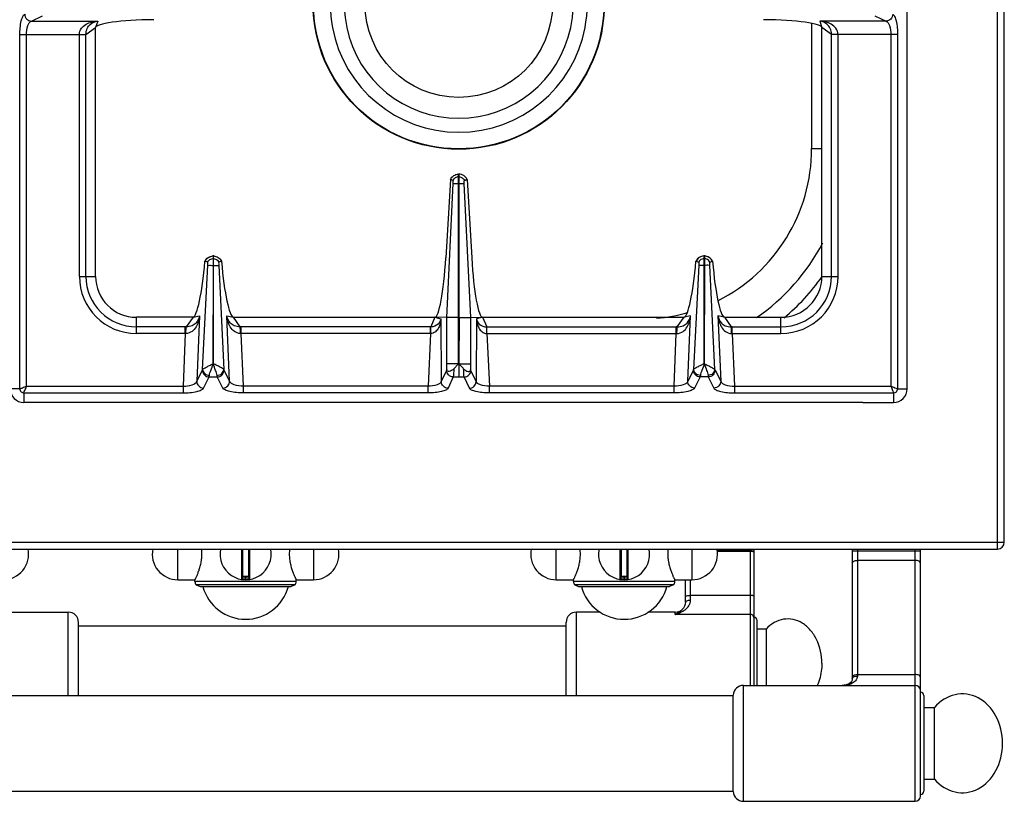
# Model space of a CAD drawing. Units: millimetres. Extents: x 128 to 2033, y 552 to 2568.
# Drawn here: x 740 to 1029, y 552 to 782 of the extents above; entities that cross this region are included whole.
import ezdxf

# ---------------------------------------------------------------- set-up
doc = ezdxf.new("R2010")
doc.units = ezdxf.units.MM
doc.header["$LTSCALE"] = 195.555556
doc.layers.get('0').update_dxf_attribs({"linetype": 'CONTINUOUS'})
doc.layers.add('AXES', color=7, linetype='CONTINUOUS')
doc.layers.add('REPERES', color=7, linetype='CONTINUOUS')

msp = doc.modelspace()

# ---------------------------------------------------------------- linework, layer by layer
at = {"color": 9, "linetype": 'CONTINUOUS'}
for p, q in [((1026.95, 626.47), (1026.95, 1276.47)), ((743.61, 781.37), (746.89, 782.87)), ((991, 782.87), (994.28, 781.37)), ((743.61, 781.37), (763.08, 781.37)), ((763.08, 781.37), (762.45, 779.47)), ((972.45, 780.72), (972.45, 743.97)), ((994.28, 781.37), (974.81, 781.37)), ((740.26, 777.4), (759.63, 777.4)), ((740.26, 673.47), (740.26, 777.4)), ((742.2, 674.22), (742.2, 777.4)), ((757.7, 706.47), (757.7, 777.4)), ((759.63, 777.46), (762.45, 779.47)), ((759.63, 706.47), (759.63, 777.46)), ((997.63, 777.4), (980.2, 777.4)), ((995.7, 777.4), (995.7, 674.22)), ((997.63, 777.4), (997.63, 673.47)), ((972.45, 743.97), (975.45, 743.97)), ((867.32, 733.71), (868.95, 733.71)), ((868.85, 735.7), (868.95, 735.7)), ((796.9, 711.7), (797, 711.7)), ((793.84, 679.2), (795.34, 709.73)), ((796.9, 709.71), (797, 709.71)), ((798.55, 709.72), (800.05, 679.2)), ((939.34, 709.72), (937.84, 679.2)), ((944.05, 679.2), (942.55, 709.73)), ((757.7, 706.47), (762.45, 706.47)), ((774.45, 689.72), (774.45, 694.47)), ((791.04, 694.47), (789.03, 691.65)), ((791.04, 694.47), (792.96, 694.91)), ((792.96, 694.91), (792.12, 675.71)), ((800.93, 694.91), (802.85, 694.47)), ((801.77, 675.71), (800.93, 694.91)), ((804.86, 691.65), (802.85, 694.47)), ((861.95, 694.47), (860.74, 691.65)), ((861.95, 694.47), (863.73, 694)), ((863.73, 694), (863.83, 675.59)), ((868.85, 694.38), (865.43, 694.38)), ((874.16, 694), (874.06, 675.59)), ((936.12, 675.71), (936.96, 694.91)), ((944.93, 694.91), (945.77, 675.71)), ((788.76, 691.65), (774.45, 691.65)), ((788.76, 689.72), (788.76, 691.65)), ((860.74, 691.65), (805.13, 691.65)), ((805.13, 689.72), (805.13, 691.65)), ((860.69, 689.72), (860.69, 691.65)), ((788.76, 689.72), (774.45, 689.72)), ((788.76, 689.72), (788.09, 674.22)), ((860.69, 689.72), (805.13, 689.72)), ((805.81, 674.22), (805.13, 689.72)), ((860.69, 689.72), (859.95, 674.22)), ((877.2, 689.72), (877.94, 674.22)), ((932.09, 674.22), (932.76, 689.72)), ((949.13, 689.72), (949.81, 674.22)), ((792.12, 675.71), (793.77, 679)), ((801.77, 675.71), (800.12, 679)), ((865.35, 678.91), (863.83, 675.59)), ((868.85, 680.84), (865.43, 680.84)), ((874.06, 675.59), (872.54, 678.91)), ((937.77, 679), (936.12, 675.71)), ((944.12, 679), (945.77, 675.71)), ((794.11, 673.7), (795.76, 676.98)), ((795.76, 676.98), (798.13, 676.98)), ((799.78, 673.7), (798.13, 676.98)), ((867.34, 676.98), (865.82, 673.66)), ((867.34, 676.98), (870.55, 676.98)), ((872.07, 673.66), (870.55, 676.98)), ((939.76, 676.98), (938.11, 673.7)), ((942.13, 676.98), (939.76, 676.98)), ((942.13, 676.98), (943.78, 673.7)), ((740.26, 673.47), (737.45, 673.47)), ((742.2, 674.22), (788.09, 674.22)), ((788.09, 674.22), (788.09, 672.28)), ((859.95, 674.22), (805.81, 674.22)), ((805.81, 672.28), (805.81, 674.22)), ((859.95, 672.28), (859.95, 674.22)), ((932.09, 674.22), (877.94, 674.22)), ((877.94, 672.28), (877.94, 674.22)), ((932.09, 672.28), (932.09, 674.22)), ((949.81, 674.22), (995.7, 674.22)), ((949.81, 674.22), (949.81, 672.28)), ((997.63, 673.47), (1000.45, 673.47)), ((741.45, 672.28), (788.09, 672.28)), ((741.45, 672.28), (741.45, 669.47)), ((859.95, 672.28), (805.81, 672.28)), ((932.09, 672.28), (877.94, 672.28)), ((949.81, 672.28), (996.45, 672.28)), ((996.45, 672.28), (996.45, 669.47)), ((128.95, 628.47), (1028.95, 628.47)), ((805.21, 626.47), (805.21, 617.57)), ((805.65, 618.47), (805.65, 626.47)), ((807.25, 626.47), (807.25, 618.47)), ((807.68, 617.57), (807.68, 626.47)), ((916.21, 626.47), (916.21, 617.57)), ((916.65, 618.47), (916.65, 626.47)), ((918.25, 626.47), (918.25, 618.47)), ((918.68, 617.57), (918.68, 626.47)), ((955.45, 626.16), (944.72, 626.16)), ((954.45, 625.77), (944.75, 625.77)), ((954.45, 626.47), (954.45, 586.47)), ((984.35, 625.96), (1004.35, 625.96)), ((985.85, 626.47), (985.85, 589.2)), ((1002.85, 552.47), (1002.85, 626.47)), ((1002.85, 623.14), (985.85, 623.14)), ((807.45, 618.27), (805.45, 618.27)), ((806.35, 618.47), (806.35, 617.67)), ((806.55, 617.67), (806.55, 618.47)), ((918.45, 618.27), (916.45, 618.27)), ((917.35, 618.47), (917.35, 617.67)), ((917.55, 617.67), (917.55, 618.47)), ((806.35, 617.67), (806.34, 617.47)), ((806.55, 617.67), (806.55, 617.47)), ((917.35, 617.67), (917.34, 617.47)), ((917.55, 617.67), (917.55, 617.47)), ((936.95, 611.52), (936.95, 617.47)), ((954.45, 612.89), (936.95, 612.89)), ((903.45, 583.47), (903.45, 607.97)), ((932.45, 607.31), (932.45, 607.97)), ((954.45, 607.31), (932.45, 607.31)), ((985.85, 589.65), (1002.85, 589.65)), ((952.44, 552.47), (952.44, 586.47))]:
    msp.add_line(p, q, dxfattribs=at)
at = {"color": 7, "linetype": 'CONTINUOUS'}
for p, q in [((1028.95, 628.47), (1028.95, 1274.47)), ((762.45, 706.47), (762.45, 779.47)), ((868.95, 736.47), (868.85, 736.47)), ((868.85, 694.38), (868.85, 736.47)), ((866.52, 734.94), (865.14, 711.91)), ((865.43, 694.39), (867.32, 733.71)), ((865.43, 694.39), (867.32, 733.71)), ((867.28, 734.65), (866.52, 734.95)), ((867.28, 734.65), (866.52, 734.94)), ((794.56, 710.89), (794.52, 710.91)), ((795.32, 710.63), (794.56, 710.89)), ((796.9, 712.47), (797, 712.47)), ((796.9, 712.47), (796.9, 709.71)), ((797, 709.71), (797, 712.47)), ((799.33, 710.89), (798.57, 710.63)), ((799.37, 710.91), (799.33, 710.89)), ((796.9, 709.71), (796.97, 680.83)), ((796.97, 680.83), (797, 709.71)), ((940.97, 680.83), (940.9, 709.71)), ((941, 709.71), (940.97, 680.83)), ((791.04, 694.47), (774.45, 694.47)), ((802.85, 694.47), (861.95, 694.47)), ((865.43, 694.39), (861.95, 694.47)), ((865.43, 679.21), (865.43, 694.39)), ((868.85, 694.38), (868.92, 680.84)), ((872.46, 679.21), (872.46, 680.84)), ((987.45, 669.47), (741.45, 669.47)), ((130.95, 626.47), (1026.95, 626.47)), ((805.45, 626.47), (805.45, 617.76)), ((807.45, 617.76), (807.45, 626.47)), ((916.45, 626.47), (916.45, 617.76)), ((918.45, 617.76), (918.45, 626.47)), ((955.45, 626.47), (955.45, 586.47)), ((984.35, 626.47), (984.35, 588.39)), ((1004.35, 553.97), (1004.35, 626.47)), ((807.25, 618.47), (805.65, 618.47)), ((918.25, 618.47), (916.65, 618.47)), ((820.94, 616), (791.95, 616)), ((791.95, 616), (793.1, 615.47)), ((793.1, 615.47), (819.8, 615.47)), ((820.94, 616), (819.8, 615.47)), ((931.94, 616), (902.95, 616)), ((902.95, 616), (904.1, 615.47)), ((904.1, 615.47), (930.8, 615.47)), ((931.94, 616), (930.8, 615.47)), ((935.45, 610.87), (935.45, 617.47)), ((910.44, 607.97), (903.45, 607.97)), ((932.45, 607.97), (924.45, 607.97)), ((934.84, 609.16), (934.84, 609.16)), ((900.45, 583.47), (900.45, 604.97)), ((956.45, 586.47), (956.45, 605.47)), ((952.44, 586.47), (1002.85, 586.47)), ((949.45, 555.32), (949.45, 583.62)), ((1005.35, 583.47), (1005.35, 555.47)), ((1005.35, 579.97), (1008.45, 579.97)), ((1008.45, 558.97), (1008.45, 579.97)), ((1005.35, 558.97), (1008.45, 558.97)), ((952.44, 552.47), (1002.85, 552.47))]:
    msp.add_line(p, q, dxfattribs=at)
for points in [[(935.45, 610.87), (935.39, 610.32), (935.17, 609.7), (934.84, 609.15)], [(984.35, 588.39), (984.31, 588.03), (984.17, 587.64), (983.93, 587.32), (983.59, 587.04), (983.15, 586.8), (982.61, 586.61), (981.98, 586.5), (981.42, 586.47)]]:
    msp.add_lwpolyline(points, dxfattribs=at)
msp.add_circle((868.95, 786.47), 42.7, dxfattribs=at)
at = {"color": 9, "linetype": 'CONTINUOUS'}
msp.add_circle((868.95, 786.47), 42.58, dxfattribs=at)
at = {"color": 7, "linetype": 'CONTINUOUS'}
for centre, radius, start, end in [((868.95, 786.47), 37.7, 111.4166, 68.5834), ((868.95, 786.47), 33.6, 114.0009, 65.9991), ((922.45, 743.97), 60, 304.3352, 332.5639), ((797.02, 709.75), 2.75, 144.934, 155.207), ((796.94, 709.9), 2.56, 91.0882, 93.0695), ((796.95, 709.9), 2.56, 86.9267, 88.9118), ((796.88, 709.76), 2.74, 24.7838, 28.0955), ((774.45, 706.47), 12, 180, 270), ((741.45, 673.47), 4, 180, 270), ((1026.95, 628.47), 2, 270, 360), ((806.45, 624.97), 7.5, 168.4356, 11.5644), ((917.45, 624.97), 7.5, 168.4356, 11.5644), ((805.65, 618.27), 0.2, 90, 180), ((807.25, 618.27), 0.2, 0, 90), ((916.65, 618.27), 0.2, 90, 180), ((918.25, 618.27), 0.2, 0, 90), ((805.25, 617.76), 0.2, 260.5386, 360), ((807.65, 617.76), 0.2, 180, 279.4614), ((916.25, 617.76), 0.2, 260.5386, 360), ((918.65, 617.76), 0.2, 180, 279.4614), ((903.45, 604.97), 3, 90, 180), ((932.45, 610.97), 3, 270, 322.9589), ((955.45, 605.47), 1, 0, 90), ((952.44, 583.47), 3, 90, 177.134), ((1002.85, 584.97), 1.5, 0, 90), ((1004.35, 583.47), 1, 0, 90), ((952.44, 555.47), 3, 182.866, 270), ((1004.35, 555.47), 1, 270, 360), ((1002.85, 553.97), 1.5, 270, 360)]:
    msp.add_arc(centre, radius, start, end, dxfattribs=at)
at = {"color": 9, "linetype": 'CONTINUOUS'}
for centre, radius, start, end in [((922.45, 743.97), 50, 296.7812, 360), ((774.45, 706.47), 16.75, 180, 270), ((774.45, 706.47), 14.82, 180, 270), ((922.45, 743.97), 65, 310.1479, 324.7238), ((922.45, 743.97), 50, 275.183, 285.8987), ((788.76, 669.26), 22.39, 89.3132, 90.0003), ((805.13, 669.26), 22.39, 89.9997, 90.6868), ((788.98, 679.73), 9.99, 90.2193, 91.2472), ((804.91, 679.73), 9.99, 88.7528, 89.7807), ((806.45, 624.97), 7.3, 269.2158, 270.7842), ((917.45, 624.97), 7.3, 269.2158, 270.7842), ((931.88, 611.39), 3.7, 321.3862, 322.8878)]:
    msp.add_arc(centre, radius, start, end, dxfattribs=at)
at = {"color": 7, "linetype": 'CONTINUOUS'}
for centre, major_axis, ratio, start_param, end_param in [((781.45, 779.47), (19, 0), 0.122785, 1.670592, 3.141593), ((792, 719.45), (1.11, 25), 0.122664, -3.095908, -1.913937), ((801.89, 719.45), (-1.11, 25), 0.122664, 1.913937, 3.095908), ((862.82, 714.47), (0.89, 20), 0.122664, -3.136155, -1.693501), ((1016.61, 569.47), (0, 14.5), 0.816327, -1.570796, 0.761013), ((1016.61, 569.47), (0, -14.5), 0.816327, -0.761013, 1.570796)]:
    msp.add_ellipse(centre, major_axis=major_axis, ratio=ratio, start_param=start_param, end_param=end_param, dxfattribs=at)
at = {"color": 9, "linetype": 'CONTINUOUS'}
for points, knots in [([(740.26, 777.4), (740.26, 778.74), (740.4, 780.59), (740.99, 782.56), (741.42, 783.24), (741.68, 783.36)], [0, 0, 0, 0, 0.64427, 0.866803, 1, 1, 1, 1]), ([(741.68, 783.36), (741.69, 782.86), (742.11, 781.84), (743.12, 781.39), (743.61, 781.37)], [0, 0, 0, 0, 0.504622, 1, 1, 1, 1]), ([(996.22, 783.36), (996.2, 782.86), (995.78, 781.84), (994.77, 781.39), (994.28, 781.37)], [0, 0, 0, 0, 0.504622, 1, 1, 1, 1]), ([(996.22, 783.36), (996.47, 783.24), (996.9, 782.56), (997.49, 780.59), (997.63, 778.74), (997.63, 777.4)], [0, 0, 0, 0, 0.133119, 0.355564, 1, 1, 1, 1]), ([(742.2, 777.4), (742.2, 778.31), (742.34, 779.68), (743.09, 781.21), (743.61, 781.37)], [0, 0, 0, 0, 0.629013, 1, 1, 1, 1]), ([(757.69, 777.4), (757.69, 778.05), (758.13, 779.35), (759.64, 780.51), (761.32, 781.15), (762.49, 781.33), (763.08, 781.37)], [0, 0, 0, 0, 0.268431, 0.517391, 0.759114, 1, 1, 1, 1]), ([(759.63, 777.46), (759.64, 778.07), (759.85, 779.17), (761.01, 780.72), (762.28, 781.25), (763.08, 781.37)], [0, 0, 0, 0, 0.322809, 0.571991, 1, 1, 1, 1]), ([(994.28, 781.37), (994.8, 781.21), (995.55, 779.68), (995.7, 778.31), (995.7, 777.4)], [0, 0, 0, 0, 0.370827, 1, 1, 1, 1]), ([(757.7, 777.44), (757.91, 777.44), (758.55, 777.44), (759.2, 777.44), (759.63, 777.46)], [0, 0, 0, 0, 0.332763, 1, 1, 1, 1]), ([(868.85, 735.7), (868.52, 735.68), (867.87, 735.47), (867.42, 734.95), (867.28, 734.65)], [0, 0, 0, 0, 0.501198, 1, 1, 1, 1]), ([(794.56, 710.89), (794.75, 711.34), (795.41, 712.15), (796.4, 712.46), (796.9, 712.47)], [0, 0, 0, 0, 0.498737, 1, 1, 1, 1]), ([(797, 712.47), (797.49, 712.46), (798.48, 712.15), (799.14, 711.34), (799.33, 710.89)], [0, 0, 0, 0, 0.501263, 1, 1, 1, 1]), ([(795.34, 709.71), (795.39, 709.71), (795.91, 709.73), (796.43, 709.71), (796.9, 709.71)], [0, 0, 0, 0, 0.108844, 1, 1, 1, 1]), ([(797, 709.71), (797.18, 709.71), (797.7, 709.72), (798.22, 709.7), (798.55, 709.71)], [0, 0, 0, 0, 0.358472, 1, 1, 1, 1]), ([(792.96, 694.91), (792.9, 694.34), (792.67, 693.21), (791.99, 691.6), (790.82, 690.17), (789.58, 689.72), (788.94, 689.72)], [0, 0, 0, 0, 0.241303, 0.483372, 0.732274, 1, 1, 1, 1]), ([(792.96, 694.91), (792.81, 694.14), (792.24, 692.92), (790.7, 691.84), (789.62, 691.65), (789.03, 691.65)], [0, 0, 0, 0, 0.429786, 0.678658, 1, 1, 1, 1]), ([(804.86, 691.65), (804.27, 691.65), (803.2, 691.84), (801.65, 692.92), (801.08, 694.14), (800.93, 694.91)], [0, 0, 0, 0, 0.3213, 0.570191, 1, 1, 1, 1]), ([(804.95, 689.72), (804.31, 689.72), (803.07, 690.17), (801.9, 691.6), (801.22, 693.21), (800.99, 694.34), (800.93, 694.91)], [0, 0, 0, 0, 0.267692, 0.516599, 0.758699, 1, 1, 1, 1]), ([(863.73, 694), (863.7, 693.54), (863.56, 692.62), (863.06, 691.3), (862.18, 690.12), (861.19, 689.72), (860.69, 689.71)], [0, 0, 0, 0, 0.243123, 0.486294, 0.735271, 1, 1, 1, 1]), ([(863.73, 694), (863.63, 693.44), (862.98, 692.13), (861.53, 691.66), (860.74, 691.65)], [0, 0, 0, 0, 0.419574, 1, 1, 1, 1]), ([(788.94, 689.72), (788.95, 690.12), (788.97, 690.76), (788.99, 691.41), (789.03, 691.65)], [0, 0, 0, 0, 0.629717, 1, 1, 1, 1]), ([(804.95, 689.72), (804.94, 690.12), (804.92, 690.76), (804.9, 691.41), (804.86, 691.65)], [0, 0, 0, 0, 0.629719, 1, 1, 1, 1]), ([(860.72, 689.72), (860.72, 689.93), (860.73, 690.57), (860.72, 691.22), (860.74, 691.65)], [0, 0, 0, 0, 0.332786, 1, 1, 1, 1]), ([(793.77, 679), (793.77, 678.49), (794.2, 677.44), (795.24, 676.99), (795.76, 676.98)], [0, 0, 0, 0, 0.495279, 1, 1, 1, 1]), ([(793.84, 679.2), (793.94, 679.32), (794.31, 679.54), (794.97, 679.91), (795.89, 680.31), (796.53, 680.69), (796.9, 680.82)], [0, 0, 0, 0, 0.130235, 0.360804, 0.662392, 1, 1, 1, 1]), ([(793.84, 679.2), (793.86, 678.75), (794.36, 677.8), (795.33, 677.42), (795.83, 677.39)], [0, 0, 0, 0, 0.476731, 1, 1, 1, 1]), ([(795.83, 677.39), (795.89, 677.91), (796.3, 679.06), (796.73, 680.19), (796.95, 680.85)], [0, 0, 0, 0, 0.427366, 1, 1, 1, 1]), ([(798.06, 677.39), (798, 677.91), (797.59, 679.06), (797.16, 680.19), (796.95, 680.85)], [0, 0, 0, 0, 0.427498, 1, 1, 1, 1]), ([(800.05, 679.2), (799.95, 679.32), (799.58, 679.54), (798.92, 679.91), (797.99, 680.31), (797.35, 680.7), (796.99, 680.82)], [0, 0, 0, 0, 0.130355, 0.36108, 0.662668, 1, 1, 1, 1]), ([(798.06, 677.39), (798.56, 677.42), (799.53, 677.8), (800.03, 678.75), (800.05, 679.2)], [0, 0, 0, 0, 0.523259, 1, 1, 1, 1]), ([(798.13, 676.98), (798.65, 676.99), (799.69, 677.44), (800.12, 678.49), (800.12, 679)], [0, 0, 0, 0, 0.504721, 1, 1, 1, 1]), ([(865.43, 679.21), (865.43, 679.18), (865.41, 679.07), (865.38, 678.97), (865.35, 678.91)], [0, 0, 0, 0, 0.31443, 1, 1, 1, 1]), ([(867.34, 676.98), (866.84, 676.99), (865.82, 677.41), (865.37, 678.42), (865.35, 678.91)], [0, 0, 0, 0, 0.504622, 1, 1, 1, 1]), ([(867.5, 679.33), (867.49, 678.83), (867.45, 678.05), (867.4, 677.26), (867.34, 676.98)], [0, 0, 0, 0, 0.631736, 1, 1, 1, 1]), ([(870.55, 676.98), (870.49, 677.26), (870.44, 678.05), (870.4, 678.83), (870.39, 679.33)], [0, 0, 0, 0, 0.367936, 1, 1, 1, 1]), ([(870.55, 676.98), (871.05, 676.99), (872.07, 677.41), (872.52, 678.42), (872.54, 678.91)], [0, 0, 0, 0, 0.504622, 1, 1, 1, 1]), ([(872.54, 678.91), (872.53, 678.93), (872.49, 679.02), (872.47, 679.12), (872.46, 679.21)], [0, 0, 0, 0, 0.184668, 1, 1, 1, 1]), ([(939.76, 676.98), (939.24, 676.99), (938.2, 677.44), (937.77, 678.49), (937.77, 679)], [0, 0, 0, 0, 0.504721, 1, 1, 1, 1]), ([(940.9, 680.82), (940.53, 680.69), (939.89, 680.31), (938.97, 679.91), (938.3, 679.54), (937.94, 679.32), (937.84, 679.2)], [0, 0, 0, 0, 0.337631, 0.639292, 0.869812, 1, 1, 1, 1]), ([(939.83, 677.39), (939.33, 677.42), (938.36, 677.8), (937.86, 678.75), (937.84, 679.2)], [0, 0, 0, 0, 0.523271, 1, 1, 1, 1]), ([(940.95, 680.85), (940.73, 680.19), (940.3, 679.06), (939.89, 677.91), (939.83, 677.39)], [0, 0, 0, 0, 0.572672, 1, 1, 1, 1]), ([(940.95, 680.85), (941.16, 680.19), (941.59, 679.06), (942, 677.91), (942.06, 677.39)], [0, 0, 0, 0, 0.572621, 1, 1, 1, 1]), ([(940.99, 680.82), (941.36, 680.7), (941.99, 680.31), (942.92, 679.91), (943.58, 679.54), (943.95, 679.32), (944.05, 679.2)], [0, 0, 0, 0, 0.337456, 0.639118, 0.869726, 1, 1, 1, 1]), ([(944.05, 679.2), (944.03, 678.75), (943.53, 677.8), (942.56, 677.42), (942.06, 677.39)], [0, 0, 0, 0, 0.476729, 1, 1, 1, 1]), ([(944.12, 679), (944.12, 678.49), (943.69, 677.44), (942.65, 676.99), (942.13, 676.98)], [0, 0, 0, 0, 0.495279, 1, 1, 1, 1]), ([(788.09, 674.22), (789.01, 674.24), (790.41, 674.42), (791.94, 675.19), (792.12, 675.71)], [0, 0, 0, 0, 0.624137, 1, 1, 1, 1]), ([(792.12, 675.71), (792.12, 675.21), (792.55, 674.16), (793.59, 673.71), (794.11, 673.7)], [0, 0, 0, 0, 0.495279, 1, 1, 1, 1]), ([(795.76, 676.98), (795.76, 677), (795.79, 677.14), (795.81, 677.28), (795.83, 677.39)], [0, 0, 0, 0, 0.191003, 1, 1, 1, 1]), ([(798.13, 676.98), (798.13, 677), (798.1, 677.14), (798.08, 677.28), (798.06, 677.39)], [0, 0, 0, 0, 0.191003, 1, 1, 1, 1]), ([(799.78, 673.7), (800.3, 673.71), (801.34, 674.16), (801.77, 675.21), (801.77, 675.71)], [0, 0, 0, 0, 0.504721, 1, 1, 1, 1]), ([(805.81, 674.22), (804.88, 674.24), (803.48, 674.42), (801.95, 675.19), (801.77, 675.71)], [0, 0, 0, 0, 0.624162, 1, 1, 1, 1]), ([(936.12, 675.71), (935.94, 675.19), (934.41, 674.42), (933.01, 674.24), (932.09, 674.22)], [0, 0, 0, 0, 0.375681, 1, 1, 1, 1]), ([(938.11, 673.7), (937.59, 673.71), (936.55, 674.16), (936.12, 675.21), (936.12, 675.71)], [0, 0, 0, 0, 0.504721, 1, 1, 1, 1]), ([(939.83, 677.39), (939.82, 677.35), (939.8, 677.21), (939.78, 677.07), (939.76, 676.98)], [0, 0, 0, 0, 0.30814, 1, 1, 1, 1]), ([(942.06, 677.39), (942.07, 677.35), (942.09, 677.21), (942.11, 677.07), (942.13, 676.98)], [0, 0, 0, 0, 0.30814, 1, 1, 1, 1]), ([(945.77, 675.71), (945.77, 675.21), (945.34, 674.16), (944.3, 673.71), (943.78, 673.7)], [0, 0, 0, 0, 0.495279, 1, 1, 1, 1]), ([(945.77, 675.71), (945.95, 675.19), (947.48, 674.42), (948.88, 674.24), (949.81, 674.22)], [0, 0, 0, 0, 0.375667, 1, 1, 1, 1]), ([(742.2, 674.22), (741.8, 674.04), (741.25, 673.81), (740.61, 673.56), (740.36, 673.47), (740.26, 673.47)], [0, 0, 0, 0, 0.62244, 0.859036, 1, 1, 1, 1]), ([(740.26, 673.47), (740.26, 673.16), (740.52, 672.54), (741.14, 672.29), (741.45, 672.28)], [0, 0, 0, 0, 0.499999, 1, 1, 1, 1]), ([(741.45, 672.28), (741.46, 672.54), (741.79, 673.18), (742.02, 673.82), (742.2, 674.22)], [0, 0, 0, 0, 0.37719, 1, 1, 1, 1]), ([(788.09, 672.28), (789.44, 672.28), (791.29, 672.42), (793.28, 673.01), (793.98, 673.44), (794.11, 673.7)], [0, 0, 0, 0, 0.641562, 0.864905, 1, 1, 1, 1]), ([(805.81, 672.28), (804.45, 672.28), (802.6, 672.42), (800.61, 673.01), (799.91, 673.44), (799.78, 673.7)], [0, 0, 0, 0, 0.641589, 0.864919, 1, 1, 1, 1]), ([(863.83, 675.59), (863.77, 675.39), (863.36, 674.98), (862.07, 674.4), (860.84, 674.24), (859.95, 674.22)], [0, 0, 0, 0, 0.151691, 0.375894, 1, 1, 1, 1]), ([(865.82, 673.66), (865.7, 673.41), (865.02, 672.99), (863.75, 672.61), (861.98, 672.34), (860.66, 672.28), (859.95, 672.28)], [0, 0, 0, 0, 0.13337, 0.356684, 0.656597, 1, 1, 1, 1]), ([(865.82, 673.66), (865.32, 673.67), (864.3, 674.09), (863.85, 675.1), (863.83, 675.59)], [0, 0, 0, 0, 0.504622, 1, 1, 1, 1]), ([(872.07, 673.66), (872.57, 673.67), (873.59, 674.09), (874.04, 675.1), (874.06, 675.59)], [0, 0, 0, 0, 0.504622, 1, 1, 1, 1]), ([(877.94, 672.28), (877.23, 672.28), (875.91, 672.34), (874.14, 672.61), (872.87, 672.99), (872.19, 673.41), (872.07, 673.66)], [0, 0, 0, 0, 0.343332, 0.643238, 0.866588, 1, 1, 1, 1]), ([(877.94, 674.22), (877.05, 674.24), (875.83, 674.4), (874.53, 674.98), (874.12, 675.39), (874.06, 675.59)], [0, 0, 0, 0, 0.62403, 0.848265, 1, 1, 1, 1]), ([(938.11, 673.7), (937.98, 673.44), (937.28, 673.01), (935.3, 672.42), (933.44, 672.28), (932.09, 672.28)], [0, 0, 0, 0, 0.135002, 0.358247, 1, 1, 1, 1]), ([(943.78, 673.7), (943.91, 673.44), (944.61, 673.01), (946.6, 672.42), (948.45, 672.28), (949.81, 672.28)], [0, 0, 0, 0, 0.134997, 0.358232, 1, 1, 1, 1]), ([(997.63, 673.47), (997.37, 673.48), (996.73, 673.81), (996.09, 674.04), (995.7, 674.22)], [0, 0, 0, 0, 0.377158, 1, 1, 1, 1]), ([(995.7, 674.22), (995.87, 673.82), (996.1, 673.27), (996.35, 672.63), (996.44, 672.38), (996.45, 672.28)], [0, 0, 0, 0, 0.622466, 0.859044, 1, 1, 1, 1]), ([(996.45, 672.28), (996.75, 672.28), (997.38, 672.54), (997.63, 673.16), (997.63, 673.47)], [0, 0, 0, 0, 0.499999, 1, 1, 1, 1]), ([(955.45, 625.52), (955.45, 625.56), (955.34, 625.65), (955.01, 625.74), (954.68, 625.77), (954.45, 625.77)], [0, 0, 0, 0, 0.116919, 0.334488, 1, 1, 1, 1]), ([(984.35, 622.44), (984.35, 622.66), (984.74, 622.96), (985.28, 623.11), (985.65, 623.14), (985.85, 623.14)], [0, 0, 0, 0, 0.379346, 0.670628, 1, 1, 1, 1]), ([(1004.35, 622.44), (1004.35, 622.66), (1003.95, 622.96), (1003.41, 623.11), (1003.04, 623.14), (1002.85, 623.14)], [0, 0, 0, 0, 0.379346, 0.670628, 1, 1, 1, 1]), ([(805.45, 617.76), (805.45, 617.76), (805.48, 617.76), (805.52, 617.75), (805.61, 617.74), (805.72, 617.72), (805.85, 617.7), (806.06, 617.68), (806.23, 617.67), (806.35, 617.67)], [0, 0, 0, 0, 0.019566, 0.077303, 0.170551, 0.295345, 0.446752, 0.619008, 1, 1, 1, 1]), ([(806.55, 617.67), (806.66, 617.67), (806.83, 617.68), (807.04, 617.7), (807.17, 617.72), (807.28, 617.74), (807.37, 617.75), (807.41, 617.76), (807.44, 617.76), (807.45, 617.76)], [0, 0, 0, 0, 0.380992, 0.553247, 0.704654, 0.829448, 0.922696, 0.980434, 1, 1, 1, 1]), ([(916.45, 617.76), (916.45, 617.76), (916.48, 617.76), (916.52, 617.75), (916.61, 617.74), (916.72, 617.72), (916.85, 617.7), (917.06, 617.68), (917.23, 617.67), (917.35, 617.67)], [0, 0, 0, 0, 0.019566, 0.077303, 0.170551, 0.295345, 0.446752, 0.619008, 1, 1, 1, 1]), ([(917.55, 617.67), (917.66, 617.67), (917.83, 617.68), (918.04, 617.7), (918.17, 617.72), (918.28, 617.74), (918.37, 617.75), (918.41, 617.76), (918.44, 617.76), (918.45, 617.76)], [0, 0, 0, 0, 0.380992, 0.553247, 0.704654, 0.829448, 0.922696, 0.980434, 1, 1, 1, 1]), ([(935.45, 612.5), (935.45, 612.56), (935.61, 612.7), (936.1, 612.84), (936.59, 612.89), (936.95, 612.89)], [0, 0, 0, 0, 0.116919, 0.334488, 1, 1, 1, 1]), ([(955.45, 612.63), (955.45, 612.67), (955.34, 612.76), (955.01, 612.86), (954.68, 612.89), (954.45, 612.89)], [0, 0, 0, 0, 0.116919, 0.334488, 1, 1, 1, 1]), ([(932.45, 607.31), (932.95, 607.45), (933.96, 607.81), (935.37, 608.6), (936.36, 609.6), (936.85, 610.63), (936.95, 611.22), (936.95, 611.52)], [0, 0, 0, 0, 0.239723, 0.484305, 0.733567, 0.863518, 1, 1, 1, 1]), ([(935.45, 610.87), (935.45, 611.08), (935.86, 611.35), (936.39, 611.48), (936.75, 611.52), (936.95, 611.52)], [0, 0, 0, 0, 0.369273, 0.664272, 1, 1, 1, 1]), ([(932.45, 607.31), (932.86, 607.54), (933.7, 608.04), (934.46, 608.69), (934.78, 609.08)], [0, 0, 0, 0, 0.486306, 1, 1, 1, 1]), ([(955.45, 606.35), (955.45, 606.6), (955.22, 607.12), (954.7, 607.31), (954.45, 607.31)], [0, 0, 0, 0, 0.492089, 1, 1, 1, 1]), ([(985.85, 589.2), (985.85, 588.95), (985.75, 588.45), (985.25, 587.63), (984.24, 586.95), (982.87, 586.55), (981.91, 586.47), (981.43, 586.46)], [0, 0, 0, 0, 0.132659, 0.256744, 0.498935, 0.747139, 1, 1, 1, 1]), ([(984.35, 588.94), (984.35, 589.17), (984.74, 589.47), (985.28, 589.61), (985.65, 589.65), (985.85, 589.65)], [0, 0, 0, 0, 0.379346, 0.670628, 1, 1, 1, 1]), ([(984.42, 588.64), (984.54, 588.83), (985.02, 589.13), (985.55, 589.2), (985.85, 589.2)], [0, 0, 0, 0, 0.431896, 1, 1, 1, 1]), ([(1004.35, 588.94), (1004.35, 589.17), (1003.95, 589.47), (1003.41, 589.61), (1003.04, 589.65), (1002.85, 589.65)], [0, 0, 0, 0, 0.379346, 0.670628, 1, 1, 1, 1])]:
    msp.add_open_spline(points, degree=3, knots=knots, dxfattribs=at)
at = {"color": 7, "linetype": 'CONTINUOUS'}
for points, knots in [([(866.52, 734.94), (866.72, 735.37), (867.39, 736.14), (868.36, 736.45), (868.85, 736.47)], [0, 0, 0, 0, 0.49892, 1, 1, 1, 1]), ([(867.32, 733.71), (867.32, 733.9), (867.32, 734.21), (867.32, 734.54), (867.28, 734.65)], [0, 0, 0, 0, 0.607445, 1, 1, 1, 1]), ([(795.34, 710.08), (795.35, 710.14), (795.35, 710.32), (795.36, 710.51), (795.32, 710.63)], [0, 0, 0, 0, 0.320247, 1, 1, 1, 1]), ([(797.08, 712.46), (797.54, 712.44), (798.45, 712.15), (799.09, 711.44), (799.3, 711.05)], [0, 0, 0, 0, 0.506089, 1, 1, 1, 1]), ([(798.57, 710.63), (798.56, 710.6), (798.53, 710.42), (798.52, 710.23), (798.55, 710.08)], [0, 0, 0, 0, 0.148662, 1, 1, 1, 1]), ([(795.34, 709.73), (795.34, 709.78), (795.33, 709.83), (795.36, 710.01), (795.33, 710)], [0, 0, 0, 0, 0.655329, 1, 1, 1, 1]), ([(798.55, 710.08), (798.55, 710.06), (798.55, 710), (798.55, 709.95), (798.55, 709.92)], [0, 0, 0, 0, 0.445932, 1, 1, 1, 1]), ([(867.5, 679.33), (867.31, 679.13), (866.89, 678.82), (866.26, 678.59), (865.74, 678.59), (865.45, 678.86), (865.43, 679.08), (865.43, 679.21)], [0, 0, 0, 0, 0.313246, 0.574294, 0.766864, 0.856845, 1, 1, 1, 1]), ([(868.95, 680.9), (868.7, 680.64), (868.25, 680.08), (867.75, 679.58), (867.5, 679.33)], [0, 0, 0, 0, 0.505086, 1, 1, 1, 1]), ([(868.95, 680.89), (869.2, 680.63), (869.64, 680.08), (870.15, 679.58), (870.39, 679.33)], [0, 0, 0, 0, 0.505083, 1, 1, 1, 1]), ([(870.39, 679.33), (870.58, 679.13), (871, 678.82), (871.63, 678.59), (872.15, 678.59), (872.44, 678.86), (872.46, 679.08), (872.46, 679.21)], [0, 0, 0, 0, 0.313197, 0.574251, 0.766842, 0.856832, 1, 1, 1, 1])]:
    msp.add_open_spline(points, degree=3, knots=knots, dxfattribs=at)
for points in [[(794.76, 711.33), (795.21, 711.97), (796.03, 712.42), (796.81, 712.46)], [(795.32, 710.63), (795.5, 711.04), (795.87, 711.4), (796.29, 711.57)], [(797.61, 711.57), (798.02, 711.4), (798.39, 711.04), (798.57, 710.63)], [(798.55, 709.92), (798.55, 709.85), (798.55, 709.78), (798.55, 709.72)]]:
    msp.add_open_spline(points, degree=3, dxfattribs=at)
at = {"color": 9, "linetype": 'CONTINUOUS'}
for points in [[(796.29, 711.57), (796.48, 711.65), (796.69, 711.69), (796.9, 711.7)], [(797, 711.7), (797.2, 711.69), (797.41, 711.65), (797.61, 711.57)], [(793.77, 679), (793.81, 679.06), (793.83, 679.13), (793.84, 679.2)], [(800.12, 679), (800.08, 679.06), (800.07, 679.13), (800.05, 679.2)], [(937.84, 679.2), (937.83, 679.13), (937.81, 679.06), (937.77, 679)], [(944.05, 679.2), (944.07, 679.13), (944.08, 679.06), (944.12, 679)], [(984.35, 588.39), (984.35, 588.47), (984.37, 588.56), (984.42, 588.64)]]:
    msp.add_open_spline(points, degree=3, dxfattribs=at)
at = {"layer": 'AXES', "color": 7, "linetype": 'CONTINUOUS'}
for p, q in [((1000.45, 673.47), (1000.45, 1179.47)), ((975.45, 706.47), (975.45, 779.47)), ((868.95, 736.47), (869.05, 736.47)), ((869.05, 694.38), (869.05, 736.47)), ((872.46, 694.39), (870.57, 733.71)), ((872.46, 694.39), (870.57, 733.71)), ((870.61, 734.65), (871.37, 734.95)), ((870.61, 734.65), (871.38, 734.94)), ((871.38, 734.94), (872.75, 711.91)), ((938.52, 710.91), (938.56, 710.89)), ((938.56, 710.89), (939.32, 710.63)), ((941, 712.47), (940.9, 712.47)), ((940.9, 709.71), (940.9, 712.47)), ((941, 712.47), (941, 709.71)), ((942.57, 710.63), (943.33, 710.89)), ((943.33, 710.89), (943.37, 710.91)), ((869.05, 694.38), (869, 680.84)), ((872.46, 694.39), (875.95, 694.47)), ((872.46, 680.84), (872.46, 694.39)), ((875.95, 694.47), (935.04, 694.47)), ((946.85, 694.47), (963.45, 694.47)), ((987.45, 669.47), (996.45, 669.47)), ((786.57, 617.47), (791.6, 617.47)), ((791.6, 616.97), (791.6, 617.47)), ((821.3, 617.47), (826.32, 617.47)), ((821.3, 616.97), (821.3, 617.47)), ((897.57, 617.47), (902.6, 617.47)), ((902.6, 616.97), (902.6, 617.47)), ((932.3, 617.47), (937.32, 617.47)), ((932.3, 616.97), (932.3, 617.47)), ((757.45, 603.97), (900.45, 603.97)), ((959.06, 602.97), (956.45, 602.97)), ((959.06, 602.97), (959.06, 586.47)), ((208.45, 583.47), (949.45, 583.47)), ((208.45, 555.47), (949.45, 555.47))]:
    msp.add_line(p, q, dxfattribs=at)
at = {"layer": 'AXES', "color": 9, "linetype": 'CONTINUOUS'}
for p, q in [((974.81, 781.37), (975.45, 779.47)), ((978.26, 777.46), (975.45, 779.47)), ((978.26, 706.47), (978.26, 777.46)), ((980.2, 777.4), (978.26, 777.4)), ((980.2, 706.47), (980.2, 777.4)), ((868.95, 733.71), (868.95, 736.47)), ((868.92, 680.84), (868.95, 733.71)), ((869.05, 735.7), (868.95, 735.7)), ((868.95, 733.71), (870.57, 733.71)), ((941, 711.7), (940.9, 711.7)), ((941, 709.71), (940.9, 709.71)), ((975.45, 706.47), (980.2, 706.47)), ((869.05, 694.38), (872.46, 694.38)), ((875.95, 694.47), (874.16, 694)), ((875.95, 694.47), (877.15, 691.65)), ((933.03, 691.65), (935.04, 694.47)), ((936.96, 694.91), (935.04, 694.47)), ((946.85, 694.47), (944.93, 694.91)), ((946.85, 694.47), (948.86, 691.65)), ((963.45, 689.72), (963.45, 694.47)), ((877.15, 691.65), (932.76, 691.65)), ((877.2, 689.72), (877.2, 691.65)), ((932.76, 689.72), (932.76, 691.65)), ((949.13, 691.65), (963.45, 691.65)), ((949.13, 689.72), (949.13, 691.65)), ((877.2, 689.72), (932.76, 689.72)), ((949.13, 689.72), (963.45, 689.72)), ((868.95, 680.89), (868.95, 676.98)), ((869.05, 680.84), (872.46, 680.84)), ((786.57, 617.47), (786.57, 626.47)), ((826.32, 626.47), (826.32, 617.47)), ((897.57, 617.47), (897.57, 626.47)), ((937.32, 626.47), (937.32, 617.47)), ((821.3, 616.97), (791.6, 616.97)), ((932.3, 616.97), (902.6, 616.97))]:
    msp.add_line(p, q, dxfattribs=at)
at = {"layer": 'AXES', "color": 7, "linetype": 'CONTINUOUS'}
msp.add_circle((868.95, 786.47), 27.5, dxfattribs=at)
for centre, radius, start, end in [((941.01, 709.76), 2.74, 151.9045, 155.2162), ((940.94, 709.9), 2.56, 91.0882, 93.0733), ((940.95, 709.9), 2.56, 86.9305, 88.9118), ((940.87, 709.75), 2.75, 24.793, 35.066), ((963.45, 706.47), 12, 270, 360), ((996.45, 673.47), 4, 270, 360), ((735.32, 624.97), 7.5, 270, 11.5651), ((786.57, 624.97), 7.5, 168.4349, 270), ((780.61, 624.96), 13.02, 0.0304, 6.6657), ((832.28, 624.96), 13.02, 173.3343, 179.9696), ((826.32, 624.97), 7.5, 270, 11.5651), ((897.57, 624.97), 7.5, 168.4349, 270), ((891.61, 624.96), 13.02, 0.0304, 6.6657), ((943.28, 624.96), 13.02, 173.3343, 179.9696), ((937.32, 624.97), 7.5, 270, 11.5651), ((793.1, 616.97), 1.5, 180, 220), ((806.45, 618.87), 13, 195.1723, 344.8277), ((819.8, 616.97), 1.5, 320, 360), ((904.1, 616.97), 1.5, 180, 220), ((917.45, 618.87), 13, 195.1723, 344.8277), ((930.8, 616.97), 1.5, 320, 360)]:
    msp.add_arc(centre, radius, start, end, dxfattribs=at)
at = {"layer": 'AXES', "color": 9, "linetype": 'CONTINUOUS'}
for centre, radius, start, end in [((963.45, 706.47), 16.75, 270, 360), ((963.45, 706.47), 14.82, 270, 360), ((932.76, 669.26), 22.39, 89.3132, 90.0003), ((949.13, 669.26), 22.39, 89.9997, 90.6868), ((932.98, 679.73), 9.99, 90.2193, 91.2472), ((948.91, 679.73), 9.99, 88.7528, 89.7807)]:
    msp.add_arc(centre, radius, start, end, dxfattribs=at)
at = {"layer": 'AXES', "color": 7, "linetype": 'CONTINUOUS'}
for centre, major_axis, ratio, start_param, end_param in [((956.45, 779.47), (19, 0), 0.122785, 6.283185, 7.754186), ((875.07, 714.47), (-0.89, 20), 0.122664, 1.693501, 3.136155), ((936, 719.45), (1.11, 25), 0.122664, -3.095908, -1.913937), ((945.89, 719.45), (-1.11, 25), 0.122664, 1.913937, 3.095908)]:
    msp.add_ellipse(centre, major_axis=major_axis, ratio=ratio, start_param=start_param, end_param=end_param, dxfattribs=at)
at = {"layer": 'AXES', "color": 9, "linetype": 'CONTINUOUS'}
for points, knots in [([(978.26, 777.46), (978.25, 778.07), (978.04, 779.17), (976.88, 780.72), (975.61, 781.25), (974.81, 781.37)], [0, 0, 0, 0, 0.322809, 0.571991, 1, 1, 1, 1]), ([(980.2, 777.4), (980.2, 778.05), (979.76, 779.35), (978.25, 780.51), (976.57, 781.15), (975.4, 781.33), (974.81, 781.37)], [0, 0, 0, 0, 0.268431, 0.517391, 0.759114, 1, 1, 1, 1]), ([(980.2, 777.44), (979.98, 777.44), (979.34, 777.44), (978.69, 777.44), (978.26, 777.46)], [0, 0, 0, 0, 0.332763, 1, 1, 1, 1]), ([(869.05, 735.7), (869.37, 735.68), (870.02, 735.47), (870.47, 734.95), (870.61, 734.65)], [0, 0, 0, 0, 0.501198, 1, 1, 1, 1]), ([(940.9, 712.47), (940.4, 712.46), (939.41, 712.15), (938.75, 711.34), (938.56, 710.89)], [0, 0, 0, 0, 0.501263, 1, 1, 1, 1]), ([(943.33, 710.89), (943.14, 711.34), (942.48, 712.15), (941.49, 712.46), (941, 712.47)], [0, 0, 0, 0, 0.498737, 1, 1, 1, 1]), ([(940.9, 709.71), (940.71, 709.71), (940.19, 709.72), (939.67, 709.7), (939.34, 709.71)], [0, 0, 0, 0, 0.358472, 1, 1, 1, 1]), ([(942.55, 709.71), (942.5, 709.71), (941.98, 709.73), (941.46, 709.71), (941, 709.71)], [0, 0, 0, 0, 0.108844, 1, 1, 1, 1]), ([(874.16, 694), (874.19, 693.54), (874.33, 692.62), (874.83, 691.3), (875.71, 690.12), (876.7, 689.72), (877.2, 689.71)], [0, 0, 0, 0, 0.243123, 0.486294, 0.735271, 1, 1, 1, 1]), ([(874.16, 694), (874.27, 693.44), (874.91, 692.13), (876.37, 691.66), (877.15, 691.65)], [0, 0, 0, 0, 0.419574, 1, 1, 1, 1]), ([(932.94, 689.72), (933.58, 689.72), (934.82, 690.17), (935.99, 691.6), (936.67, 693.21), (936.9, 694.34), (936.96, 694.91)], [0, 0, 0, 0, 0.267692, 0.516599, 0.758699, 1, 1, 1, 1]), ([(933.03, 691.65), (933.62, 691.65), (934.7, 691.84), (936.24, 692.92), (936.81, 694.14), (936.96, 694.91)], [0, 0, 0, 0, 0.3213, 0.570191, 1, 1, 1, 1]), ([(944.93, 694.91), (944.99, 694.34), (945.22, 693.21), (945.9, 691.6), (947.07, 690.17), (948.31, 689.72), (948.95, 689.72)], [0, 0, 0, 0, 0.241303, 0.483372, 0.732274, 1, 1, 1, 1]), ([(944.93, 694.91), (945.08, 694.14), (945.65, 692.92), (947.2, 691.84), (948.27, 691.65), (948.86, 691.65)], [0, 0, 0, 0, 0.429786, 0.678658, 1, 1, 1, 1]), ([(877.17, 689.72), (877.17, 689.93), (877.17, 690.57), (877.17, 691.22), (877.15, 691.65)], [0, 0, 0, 0, 0.332786, 1, 1, 1, 1]), ([(932.94, 689.72), (932.95, 690.12), (932.97, 690.76), (932.99, 691.41), (933.03, 691.65)], [0, 0, 0, 0, 0.629719, 1, 1, 1, 1]), ([(948.95, 689.72), (948.94, 690.12), (948.92, 690.76), (948.9, 691.41), (948.86, 691.65)], [0, 0, 0, 0, 0.629717, 1, 1, 1, 1])]:
    msp.add_open_spline(points, degree=3, knots=knots, dxfattribs=at)
at = {"layer": 'AXES', "color": 7, "linetype": 'CONTINUOUS'}
for points, knots in [([(871.38, 734.94), (871.17, 735.37), (870.5, 736.14), (869.53, 736.45), (869.05, 736.47)], [0, 0, 0, 0, 0.49892, 1, 1, 1, 1]), ([(870.57, 733.71), (870.57, 733.9), (870.58, 734.21), (870.57, 734.54), (870.61, 734.65)], [0, 0, 0, 0, 0.607445, 1, 1, 1, 1]), ([(940.81, 712.46), (940.35, 712.44), (939.44, 712.15), (938.8, 711.44), (938.59, 711.05)], [0, 0, 0, 0, 0.506089, 1, 1, 1, 1]), ([(939.32, 710.63), (939.33, 710.6), (939.36, 710.42), (939.37, 710.23), (939.34, 710.08)], [0, 0, 0, 0, 0.148662, 1, 1, 1, 1]), ([(942.55, 710.08), (942.54, 710.14), (942.54, 710.32), (942.53, 710.51), (942.57, 710.63)], [0, 0, 0, 0, 0.320247, 1, 1, 1, 1]), ([(939.34, 710.08), (939.34, 710.06), (939.34, 710), (939.35, 709.95), (939.35, 709.92)], [0, 0, 0, 0, 0.445932, 1, 1, 1, 1]), ([(942.55, 709.73), (942.55, 709.78), (942.56, 709.83), (942.53, 710.01), (942.56, 710)], [0, 0, 0, 0, 0.655329, 1, 1, 1, 1]), ([(791.6, 617.47), (791.61, 617.48), (791.62, 617.53), (791.69, 617.64), (791.77, 617.82), (791.89, 618.07), (792.04, 618.39), (792.28, 618.92), (792.61, 619.72), (792.99, 620.83), (793.33, 622.1), (793.57, 623.49), (793.63, 624.47), (793.63, 624.97)], [0, 0, 0, 0, 0.005346, 0.021242, 0.047322, 0.083026, 0.127652, 0.180444, 0.307436, 0.458195, 0.627493, 0.810115, 1, 1, 1, 1]), ([(819.26, 624.97), (819.26, 624.47), (819.32, 623.49), (819.56, 622.1), (819.9, 620.83), (820.28, 619.72), (820.61, 618.92), (820.85, 618.39), (821, 618.07), (821.12, 617.82), (821.21, 617.64), (821.27, 617.53), (821.29, 617.48), (821.3, 617.47)], [0, 0, 0, 0, 0.189885, 0.372507, 0.541805, 0.692564, 0.819556, 0.872348, 0.916974, 0.952678, 0.978758, 0.994654, 1, 1, 1, 1]), ([(902.6, 617.47), (902.61, 617.48), (902.62, 617.53), (902.69, 617.64), (902.77, 617.82), (902.89, 618.07), (903.04, 618.39), (903.28, 618.92), (903.61, 619.72), (903.99, 620.83), (904.33, 622.1), (904.57, 623.49), (904.63, 624.47), (904.63, 624.97)], [0, 0, 0, 0, 0.005346, 0.021242, 0.047322, 0.083026, 0.127652, 0.180444, 0.307436, 0.458195, 0.627493, 0.810115, 1, 1, 1, 1]), ([(930.26, 624.97), (930.26, 624.47), (930.32, 623.49), (930.56, 622.1), (930.9, 620.83), (931.28, 619.72), (931.61, 618.92), (931.85, 618.39), (932, 618.07), (932.12, 617.82), (932.21, 617.64), (932.27, 617.53), (932.29, 617.48), (932.3, 617.47)], [0, 0, 0, 0, 0.189885, 0.372507, 0.541805, 0.692564, 0.819556, 0.872348, 0.916974, 0.952678, 0.978758, 0.994654, 1, 1, 1, 1]), ([(975.45, 592.97), (975.45, 595.35), (974.7, 598.92), (972.22, 602.76), (969.84, 604.84), (967.06, 605.98), (964.12, 606.03), (961.32, 605), (959.75, 603.72), (959.06, 602.97)], [0, 0, 0, 0, 0.28273, 0.414745, 0.537408, 0.652297, 0.763936, 0.878249, 1, 1, 1, 1]), ([(975.45, 592.97), (975.45, 592.4), (975.33, 590.18), (974.78, 587.97), (974.1, 586.46)], [0, 0, 0, 0, 0.254998, 1, 1, 1, 1])]:
    msp.add_open_spline(points, degree=3, knots=knots, dxfattribs=at)
for points in [[(940.29, 711.57), (939.87, 711.4), (939.5, 711.04), (939.32, 710.63)], [(943.13, 711.33), (942.68, 711.97), (941.86, 712.42), (941.08, 712.46)], [(942.57, 710.63), (942.39, 711.04), (942.02, 711.4), (941.61, 711.57)], [(939.35, 709.92), (939.35, 709.85), (939.34, 709.78), (939.34, 709.72)]]:
    msp.add_open_spline(points, degree=3, dxfattribs=at)
at = {"layer": 'AXES', "color": 9, "linetype": 'CONTINUOUS'}
for points in [[(940.9, 711.7), (940.69, 711.69), (940.48, 711.65), (940.29, 711.57)], [(941.61, 711.57), (941.41, 711.65), (941.2, 711.69), (941, 711.7)]]:
    msp.add_open_spline(points, degree=3, dxfattribs=at)
at = {"layer": 'REPERES', "color": 7, "linetype": 'CONTINUOUS'}
for p, q in [((725.45, 607.97), (754.45, 607.97)), ((757.45, 583.47), (757.45, 604.97))]:
    msp.add_line(p, q, dxfattribs=at)
at = {"layer": 'REPERES', "color": 9, "linetype": 'CONTINUOUS'}
msp.add_line((754.45, 583.47), (754.45, 607.97), dxfattribs=at)
at = {"layer": 'REPERES', "color": 7, "linetype": 'CONTINUOUS'}
msp.add_arc((754.45, 604.97), 3, 0, 90, dxfattribs=at)

doc.saveas('drawing.dxf')
